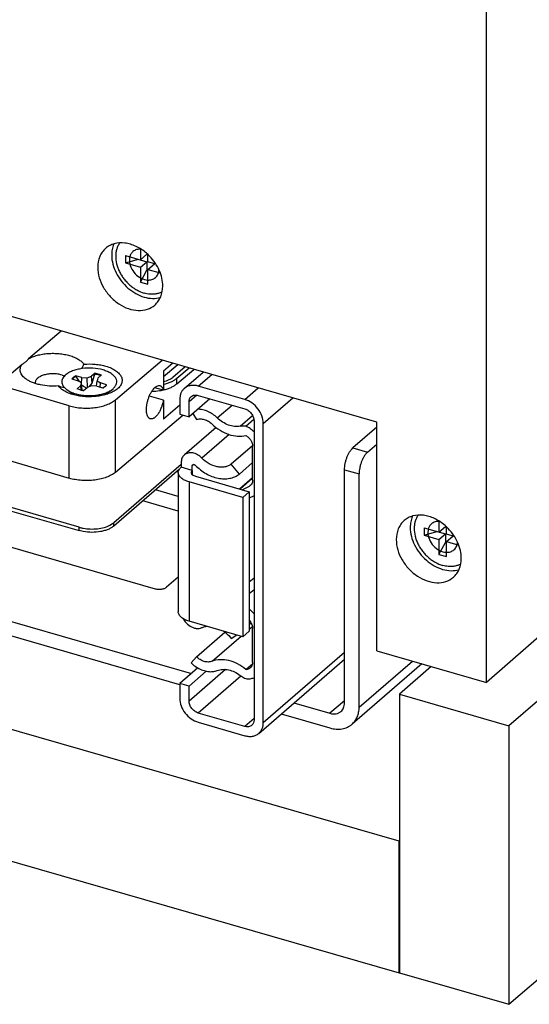
# Model space of a CAD drawing. Units: inches. Extents: x 0 to 17, y 0 to 11.
# Drawn here: x 4 to 4.5, y 2.4 to 3.4 of the extents above; entities that cross this region are included whole.
import ezdxf

# ---------------------------------------------------------------- set-up
doc = ezdxf.new("R2010")
doc.units = ezdxf.units.IN
doc.header["$LTSCALE"] = 0.935
doc.header["$MEASUREMENT"] = 0
doc.layers.get('0').update_dxf_attribs({"linetype": 'CONTINUOUS'})
doc.layers.add('02___PRT_ALL_AXES', color=7, linetype='CONTINUOUS')

msp = doc.modelspace()

# ---------------------------------------------------------------- linework, layer by layer
at = {"color": 7, "linetype": 'Continuous'}
for p, q in [((4.42305, 2.74025), (4.42305, 7.78485)), ((5.48583, 3.60201), (4.44413, 2.69987)), ((4.44413, 2.44006), (5.48583, 3.3422)), ((4.32086, 2.98297), (3.52931, 3.21147)), ((4.10062, 3.14423), (4.10062, 3.1343)), ((4.08676, 3.1383), (4.10662, 3.13257)), ((4.08676, 3.1383), (4.08676, 3.13138)), ((4.08676, 3.13138), (4.09876, 3.13484)), ((4.08676, 3.13138), (4.10062, 3.12738)), ((4.10062, 3.1343), (4.10662, 3.1395)), ((4.10062, 3.12738), (4.10662, 3.13257)), ((4.10662, 3.13257), (4.10662, 3.12471)), ((4.10755, 3.1323), (4.10755, 3.13921)), ((4.11505, 3.13014), (4.10755, 3.1323)), ((4.10062, 3.12738), (4.10062, 3.11352)), ((4.10062, 3.11352), (4.10662, 3.12471)), ((4.10662, 3.12471), (4.10755, 3.12445)), ((4.10755, 3.12538), (4.11355, 3.13057)), ((4.10755, 3.12538), (4.11905, 3.12205)), ((4.10755, 3.11152), (4.10755, 3.12538)), ((4.10062, 3.11352), (4.10755, 3.11152)), ((4.0267, 3.06789), (3.99629, 3.04202)), ((4.07722, 3.00371), (4.12075, 3.04073)), ((3.99017, 3.03682), (3.96769, 3.0177)), ((4.13079, 3.03784), (4.12202, 3.03038)), ((4.13536, 3.03652), (4.12202, 3.02518)), ((4.14241, 3.03448), (4.13092, 3.0247)), ((4.13457, 3.02386), (4.14588, 3.03348)), ((4.13457, 3.01867), (4.15044, 3.03216)), ((4.0275, 3.02685), (4.02955, 3.02614)), ((4.14143, 3.01434), (4.15912, 3.02966)), ((4.03424, 2.99813), (3.96769, 3.0177)), ((4.19782, 3.00404), (4.15452, 3.01654)), ((4.1372, 3.00422), (4.1372, 2.99036)), ((4.16536, 3.00475), (4.14586, 2.98786)), ((4.15452, 3.00788), (4.19782, 2.99538)), ((4.1372, 2.99861), (4.12202, 2.9857)), ((4.14586, 2.98786), (4.14586, 3.00172)), ((4.07722, 2.93616), (4.14, 2.98956)), ((4.1372, 2.99036), (4.14586, 2.98786)), ((4.14956, 2.99107), (4.15282, 2.98532)), ((4.1987, 2.9791), (4.20634, 2.98572)), ((4.20648, 2.98422), (4.20648, 2.70536)), ((4.17109, 2.97794), (4.1415, 2.95232)), ((4.21514, 2.70286), (4.21514, 2.98172)), ((4.32086, 2.9781), (4.29862, 2.95884)), ((4.32086, 2.76975), (4.32086, 2.98297)), ((4.20509, 2.96099), (4.1853, 2.94386)), ((4.20512, 2.92877), (4.20512, 2.96042)), ((4.31225, 2.9549), (4.32086, 2.96236)), ((3.96769, 2.95015), (4.03424, 2.93058)), ((4.13854, 2.94351), (4.0758, 2.88918)), ((4.13685, 2.93893), (4.0758, 2.88606)), ((4.13854, 2.94523), (4.13854, 2.9409)), ((4.14893, 2.9379), (4.13854, 2.9409)), ((4.14893, 2.9379), (4.14893, 2.94223)), ((4.19283, 2.93452), (4.1853, 2.94386)), ((4.20512, 2.94517), (4.19283, 2.93452)), ((4.29082, 2.72104), (4.29082, 2.93857)), ((4.13586, 2.9359), (4.13586, 2.806)), ((4.1497, 2.93335), (4.15186, 2.93244)), ((4.15186, 2.93244), (4.20209, 2.91794)), ((4.20512, 2.93111), (4.19296, 2.92057)), ((4.30445, 2.71711), (4.30445, 2.93464)), ((4.04356, 2.88486), (3.91989, 2.92056)), ((4.13586, 2.91363), (4.11469, 2.91974)), ((4.19609, 2.91274), (4.14586, 2.92724)), ((4.19545, 2.91985), (4.20174, 2.92288)), ((4.20512, 2.92877), (4.20494, 2.92706)), ((3.91677, 2.91834), (4.04356, 2.88174)), ((4.20209, 2.91794), (4.19609, 2.91274)), ((4.19609, 2.91274), (4.19609, 2.78284)), ((4.20209, 2.91794), (4.20209, 2.78804)), ((4.20648, 2.91423), (4.20209, 2.91212)), ((4.20209, 2.91202), (4.20233, 2.91224)), ((4.13586, 2.9), (4.10288, 2.90952)), ((3.91133, 2.88624), (4.11432, 2.82764)), ((4.07205, 2.88673), (4.07468, 2.8883)), ((4.07468, 2.8883), (4.0758, 2.88918)), ((4.36503, 2.88442), (4.38489, 2.87869)), ((4.36503, 2.88442), (4.36503, 2.87749)), ((4.37889, 2.89035), (4.37889, 2.88042)), ((4.37889, 2.88042), (4.38489, 2.88562)), ((4.38582, 2.87842), (4.38582, 2.88533)), ((4.04731, 2.88087), (4.04356, 2.88174)), ((4.36503, 2.87749), (4.37703, 2.88096)), ((4.36503, 2.87749), (4.37889, 2.87349)), ((4.37889, 2.87349), (4.38489, 2.87869)), ((4.38489, 2.87869), (4.38489, 2.87083)), ((4.39332, 2.87626), (4.38582, 2.87842)), ((4.38582, 2.87149), (4.39182, 2.87669)), ((3.74148, 2.86606), (4.14812, 2.74867)), ((4.37889, 2.87349), (4.37889, 2.85964)), ((4.37889, 2.85964), (4.38489, 2.87083)), ((4.38489, 2.87083), (4.38582, 2.87057)), ((4.38582, 2.87149), (4.39733, 2.86817)), ((4.38582, 2.85764), (4.38582, 2.87149)), ((3.72967, 2.85584), (4.13693, 2.73827)), ((4.37889, 2.85964), (4.38582, 2.85764)), ((4.13586, 2.83849), (4.12498, 2.82907)), ((4.20209, 2.83395), (4.20648, 2.83776)), ((4.34164, 2.59206), (3.50853, 2.83256)), ((4.20209, 2.80887), (4.20648, 2.80422)), ((4.19609, 2.78284), (4.14586, 2.79734)), ((4.20376, 2.7955), (4.20205, 2.79402)), ((4.48205, 2.79135), (4.42305, 2.74025)), ((4.15282, 2.76411), (4.17936, 2.7871)), ((4.1853, 2.78104), (4.19046, 2.78446)), ((4.20209, 2.78804), (4.19609, 2.78284)), ((4.20512, 2.75881), (4.20512, 2.79047)), ((4.15282, 2.76411), (4.14797, 2.75834)), ((4.32086, 2.76975), (4.42305, 2.74025)), ((4.19888, 2.7523), (4.20502, 2.75763)), ((4.21091, 2.69274), (4.29082, 2.76194)), ((4.36292, 2.75761), (4.29781, 2.70122)), ((4.37164, 2.75509), (4.34194, 2.72937)), ((4.15402, 2.75379), (4.1372, 2.73922)), ((4.16199, 2.75069), (4.14586, 2.73672)), ((4.14586, 2.73672), (4.1372, 2.73922)), ((4.1372, 2.73922), (4.1372, 2.72536)), ((4.14586, 2.72286), (4.14586, 2.73672)), ((4.34194, 2.72937), (4.44413, 2.69987)), ((4.34194, 2.72937), (4.34194, 2.46956)), ((4.24365, 2.7211), (4.27725, 2.7114)), ((3.50853, 2.7098), (4.34164, 2.4693)), ((4.19782, 2.6992), (4.15452, 2.7117)), ((4.23185, 2.71087), (4.27725, 2.69776)), ((4.15452, 2.70304), (4.19782, 2.69054)), ((4.44413, 2.69987), (4.44413, 2.44006)), ((4.34194, 2.59232), (4.34164, 2.59206)), ((4.34164, 2.4693), (4.34164, 2.59206)), ((4.34194, 2.46956), (4.34164, 2.4693)), ((4.34194, 2.46956), (4.44413, 2.44006))]:
    msp.add_line(p, q, dxfattribs=at)
at = {"color": 6, "linetype": 'Continuous'}
for p, q in [((4.0367, 3.0232), (4.04246, 3.02154)), ((4.03826, 3.02414), (4.03721, 3.02306)), ((4.04023, 3.02551), (4.03826, 3.02414)), ((4.04588, 3.02449), (4.04011, 3.02616)), ((4.04011, 3.02616), (4.04023, 3.02551)), ((4.04023, 3.02551), (4.04361, 3.02079)), ((4.04556, 3.01952), (4.04246, 3.02154)), ((4.04568, 3.0184), (4.04588, 3.02449)), ((4.04588, 3.02449), (4.05092, 3.02416)), ((4.05092, 3.02416), (4.05496, 3.02571)), ((4.05116, 3.01542), (4.05092, 3.02416)), ((4.05829, 3.02859), (4.05496, 3.02571)), ((4.05545, 3.01924), (4.05496, 3.02571)), ((4.05825, 3.02793), (4.05829, 3.02859)), ((4.05969, 3.01653), (4.06021, 3.02148)), ((4.06087, 3.024), (4.06021, 3.02148)), ((4.06021, 3.02148), (4.06331, 3.01946)), ((4.06087, 3.024), (4.0642, 3.02689)), ((4.02969, 3.0151), (4.03199, 3.01311)), ((4.03874, 3.00834), (4.03199, 3.01311)), ((4.0449, 3.017), (4.04157, 3.01412)), ((4.04441, 3.0131), (4.04157, 3.01412)), ((4.0449, 3.017), (4.04556, 3.01952)), ((4.04529, 3.01286), (4.0449, 3.017)), ((4.0463, 3.01263), (4.04556, 3.01952)), ((4.04748, 3.01241), (4.05081, 3.01529)), ((4.05485, 3.01684), (4.05081, 3.01529)), ((4.05313, 3.01618), (4.05545, 3.01924)), ((4.05989, 3.01651), (4.05485, 3.01684)), ((4.05989, 3.01651), (4.06566, 3.01484)), ((4.06305, 3.01559), (4.06331, 3.01946)), ((4.06907, 3.0178), (4.06331, 3.01946)), ((4.06562, 3.0149), (4.06594, 3.01513)), ((4.06594, 3.01513), (4.06639, 3.01545)), ((4.06639, 3.01545), (4.06725, 3.01606)), ((4.06726, 3.01591), (4.06648, 3.01534)), ((4.06703, 3.00834), (4.07378, 3.01311)), ((4.06725, 3.01606), (4.06735, 3.01614)), ((4.06735, 3.01614), (4.0676, 3.01632)), ((4.0676, 3.01632), (4.06821, 3.01675)), ((4.06867, 3.01726), (4.06766, 3.01624)), ((4.07378, 3.01311), (4.07505, 3.0141))]:
    msp.add_line(p, q, dxfattribs=at)
at = {"color": 9, "linetype": 'Continuous'}
for p, q in [((4.13457, 3.01867), (4.13457, 3.02386)), ((4.15452, 3.01654), (4.16703, 3.02738)), ((4.19782, 3.00404), (4.21033, 3.01488)), ((4.07722, 2.93616), (4.07722, 3.00371)), ((4.15327, 3.00814), (4.14586, 3.00172)), ((4.21514, 2.98172), (4.24265, 3.00555)), ((4.03424, 2.93058), (4.03424, 2.99813)), ((4.17221, 2.9869), (4.18596, 2.9988)), ((4.19356, 2.97908), (4.20518, 2.98914)), ((4.18329, 2.97141), (4.15788, 2.9494)), ((4.29862, 2.95884), (4.31225, 2.9549)), ((4.15041, 2.94352), (4.14893, 2.94223)), ((4.29082, 2.93857), (4.30445, 2.93464)), ((4.14893, 2.9379), (4.14893, 2.9339)), ((4.20512, 2.93058), (4.19342, 2.92044)), ((4.14586, 2.92724), (4.14586, 2.79734)), ((4.04356, 2.88174), (4.04356, 2.88486)), ((4.0758, 2.88606), (4.0758, 2.88918)), ((4.20209, 2.82318), (4.20648, 2.82699)), ((4.20209, 2.78998), (4.20491, 2.79242)), ((4.16736, 2.75991), (4.1944, 2.78333)), ((4.21514, 2.70286), (4.29082, 2.7684)), ((4.30445, 2.71711), (4.35414, 2.76015)), ((4.17989, 2.75234), (4.14586, 2.72286)), ((4.19421, 2.74608), (4.15452, 2.7117)), ((4.29082, 2.72314), (4.27725, 2.7114)), ((4.20648, 2.7067), (4.19782, 2.6992))]:
    msp.add_line(p, q, dxfattribs=at)
at = {"color": 7, "linetype": 'Continuous'}
for centre, radius, start, end in [((3.81889, 3.14278), 0.25227, 334.15495, 335.20299), ((4.0223, 3.00827), 0.01928, 67.06176, 67.94108), ((4.00669, 3.0197), 0.0042, 180.00754, 190.08527), ((4.11135, 3.06014), 0.04832, 280.06237, 281.83728), ((4.04046, 3.00976), 0.00417, 175.96265, 179.97324), ((4.04048, 3.00976), 0.0042, 180.00767, 190.12068), ((4.06526, 3.00977), 0.00422, 349.90517, 359.93605), ((4.06532, 3.00976), 0.00416, 359.9779, 4.03983), ((4.19926, 2.92804), 0.00573, 295.65099, 310.8311), ((4.05328, 2.91854), 0.03505, 253.90315, 255.16746), ((4.05412, 2.92177), 0.03839, 255.19222, 259.78392), ((4.15624, 2.80811), 0.01795, 208.05426, 212.4901)]:
    msp.add_arc(centre, radius, start, end, dxfattribs=at)
at = {"color": 6, "linetype": 'Continuous'}
for centre, radius, start, end in [((0.93345, 4.03254), 3.28232, 342.01814, 342.17751), ((4.05185, 3.03922), 0.02716, 254.09009, 258.20346), ((4.05233, 3.04148), 0.02947, 258.19266, 260.5332), ((4.0588, 3.02702), 0.01397, 299.37844, 302.88061), ((4.05932, 3.0262), 0.013, 302.90197, 303.37149), ((4.06084, 3.02412), 0.01042, 308.03972, 310.87175), ((4.0634, 3.02159), 0.00681, 320.56736, 326.20332), ((4.0489, 3.04056), 0.03236, 248.75654, 250.89822)]:
    msp.add_arc(centre, radius, start, end, dxfattribs=at)
at = {"color": 7, "linetype": 'Continuous'}
for points, knots in [([(4.08124, 3.15004), (4.08064, 3.1492), (4.07956, 3.14739), (4.0784, 3.1444), (4.07768, 3.14117), (4.07733, 3.13652), (4.07794, 3.13168), (4.07939, 3.12691), (4.08092, 3.12332), (4.08285, 3.11985), (4.08514, 3.11655), (4.08776, 3.11347), (4.09066, 3.11068), (4.09379, 3.10822), (4.09814, 3.10547), (4.10168, 3.10395), (4.10408, 3.10325)], [0, 0, 0, 0, 0.052144, 0.105741, 0.161217, 0.218833, 0.340473, 0.404466, 0.47012, 0.537037, 0.604753, 0.67277, 0.740572, 0.807654, 0.873541, 1, 1, 1, 1]), ([(4.12027, 3.10407), (4.11934, 3.10363), (4.11737, 3.10289), (4.11531, 3.10247), (4.11426, 3.10234)], [0, 0, 0, 0, 0.492783, 1, 1, 1, 1]), ([(4.11426, 3.10234), (4.11261, 3.10213), (4.11005, 3.10211), (4.10666, 3.10259), (4.10494, 3.103), (4.10408, 3.10325)], [0, 0, 0, 0, 0.485508, 0.739311, 1, 1, 1, 1]), ([(3.99017, 3.03682), (3.9907, 3.03709), (3.99205, 3.03791), (3.99414, 3.03962), (3.99557, 3.04117), (3.99629, 3.04202)], [0, 0, 0, 0, 0.219323, 0.586307, 1, 1, 1, 1]), ([(3.99629, 3.04202), (3.99751, 3.04271), (4.00019, 3.04395), (4.00456, 3.04537), (4.00934, 3.0464), (4.0144, 3.04701), (4.0196, 3.04719), (4.02479, 3.04693), (4.02981, 3.04623), (4.03304, 3.04547), (4.0346, 3.04501)], [0, 0, 0, 0, 0.107365, 0.224679, 0.349811, 0.480382, 0.613586, 0.746479, 0.87624, 1, 1, 1, 1]), ([(4.0346, 3.04501), (4.03607, 3.04458), (4.03884, 3.04361), (4.04258, 3.04174), (4.04564, 3.03958), (4.04726, 3.03787), (4.0479, 3.03698)], [0, 0, 0, 0, 0.291085, 0.556081, 0.792273, 1, 1, 1, 1]), ([(3.99411, 3.02299), (3.99344, 3.02346), (3.99221, 3.02444), (3.99065, 3.02608), (3.98948, 3.02781), (3.98874, 3.02962), (3.98843, 3.03146), (3.98856, 3.03332), (3.98915, 3.03514), (3.98979, 3.03627), (3.99017, 3.03682)], [0, 0, 0, 0, 0.151535, 0.290253, 0.41752, 0.535796, 0.648716, 0.760807, 0.876655, 1, 1, 1, 1]), ([(4.0479, 3.03698), (4.05141, 3.03727), (4.0567, 3.03725), (4.06353, 3.03631), (4.06682, 3.03554), (4.06839, 3.03508)], [0, 0, 0, 0, 0.511755, 0.761675, 1, 1, 1, 1]), ([(4.06839, 3.03508), (4.07013, 3.03457), (4.07335, 3.0334), (4.07759, 3.0311), (4.0804, 3.02875), (4.08199, 3.02669), (4.08284, 3.02515), (4.08335, 3.02357), (4.08354, 3.02197), (4.08339, 3.02036), (4.08272, 3.01818), (4.08137, 3.01614), (4.07955, 3.01432), (4.07846, 3.01347), (4.07787, 3.01305)], [0, 0, 0, 0, 0.168382, 0.31838, 0.448077, 0.505945, 0.55988, 0.610872, 0.66026, 0.709569, 0.760343, 0.871007, 0.933031, 1, 1, 1, 1]), ([(4.02408, 3.01672), (4.02125, 3.01649), (4.01561, 3.01642), (4.00871, 3.0173), (4.00353, 3.01859), (4.00002, 3.01979), (3.99687, 3.02123), (3.99497, 3.02237), (3.99411, 3.02299)], [0, 0, 0, 0, 0.273865, 0.541097, 0.667581, 0.787035, 0.89814, 1, 1, 1, 1]), ([(4.0275, 3.02685), (4.0262, 3.02723), (4.02344, 3.0278), (4.0199, 3.02804), (4.01702, 3.02795), (4.01489, 3.02775), (4.01283, 3.02741), (4.0103, 3.02679), (4.00797, 3.02594), (4.00597, 3.02482), (4.00474, 3.02392), (4.00376, 3.02294), (4.00304, 3.0219), (4.00259, 3.02081), (4.00249, 3.02006), (4.00249, 3.01969)], [0, 0, 0, 0, 0.143157, 0.294242, 0.370331, 0.445503, 0.5188, 0.589302, 0.718772, 0.776716, 0.829692, 0.877751, 0.921409, 0.961646, 1, 1, 1, 1]), ([(4.13092, 3.0247), (4.13036, 3.02423), (4.12912, 3.02333), (4.12621, 3.02172), (4.12375, 3.02084), (4.12203, 3.02037)], [0, 0, 0, 0, 0.219931, 0.461227, 1, 1, 1, 1]), ([(4.12203, 3.01821), (4.12329, 3.0185), (4.12572, 3.01916), (4.12911, 3.02045), (4.13207, 3.02199), (4.1338, 3.02321), (4.13457, 3.02386)], [0, 0, 0, 0, 0.280352, 0.542457, 0.783131, 1, 1, 1, 1]), ([(4.02969, 3.01509), (4.02872, 3.01516), (4.02678, 3.01558), (4.02497, 3.01631), (4.02408, 3.01672)], [0, 0, 0, 0, 0.500092, 1, 1, 1, 1]), ([(4.0279, 3.01305), (4.02751, 3.01333), (4.0261, 3.0144), (4.02484, 3.01567), (4.02408, 3.01672)], [0, 0, 0, 0, 0.269702, 1, 1, 1, 1]), ([(4.03738, 3.0087), (4.0356, 3.00922), (4.03231, 3.01041), (4.02924, 3.01211), (4.0279, 3.01305)], [0, 0, 0, 0, 0.530035, 1, 1, 1, 1]), ([(4.07787, 3.01305), (4.07671, 3.01223), (4.07407, 3.01073), (4.06965, 3.00898), (4.06466, 3.00767), (4.05928, 3.00684), (4.05368, 3.0065), (4.04805, 3.00669), (4.04259, 3.00739), (4.03907, 3.0082), (4.03738, 3.0087)], [0, 0, 0, 0, 0.102197, 0.216178, 0.340029, 0.471032, 0.605965, 0.741375, 0.873915, 1, 1, 1, 1]), ([(4.11125, 3.01177), (4.11198, 3.01178), (4.11484, 3.01188), (4.11769, 3.01219), (4.11979, 3.01257)], [0, 0, 0, 0, 0.253589, 1, 1, 1, 1]), ([(4.12207, 3.01303), (4.12333, 3.01332), (4.12574, 3.01398), (4.12912, 3.01526), (4.13207, 3.0168), (4.13381, 3.01802), (4.13457, 3.01867)], [0, 0, 0, 0, 0.280357, 0.542341, 0.782953, 1, 1, 1, 1]), ([(4.14143, 3.01434), (4.14075, 3.01375), (4.13952, 3.0124), (4.13818, 3.00996), (4.13737, 3.00718), (4.1372, 3.00522), (4.1372, 3.00422)], [0, 0, 0, 0, 0.237371, 0.480428, 0.733988, 1, 1, 1, 1]), ([(4.15452, 3.01654), (4.15332, 3.01689), (4.15092, 3.01734), (4.14736, 3.01721), (4.14411, 3.01624), (4.14224, 3.01504), (4.14143, 3.01434)], [0, 0, 0, 0, 0.270773, 0.525689, 0.766729, 1, 1, 1, 1]), ([(4.03424, 2.99813), (4.03607, 2.9976), (4.03991, 2.99672), (4.04584, 2.99602), (4.05195, 2.9959), (4.05798, 2.99636), (4.06372, 2.9974), (4.06895, 2.99897), (4.07349, 3.00102), (4.07611, 3.00276), (4.07722, 3.00371)], [0, 0, 0, 0, 0.128076, 0.262788, 0.400203, 0.536489, 0.66774, 0.790428, 0.901808, 1, 1, 1, 1]), ([(4.14586, 3.00172), (4.14586, 3.00269), (4.14611, 3.00415), (4.14702, 3.00581), (4.14763, 3.00649), (4.14797, 3.00678)], [0, 0, 0, 0, 0.518377, 0.762036, 1, 1, 1, 1]), ([(4.14797, 3.00678), (4.14838, 3.00713), (4.14931, 3.00773), (4.15094, 3.00821), (4.15272, 3.00828), (4.15392, 3.00805), (4.15452, 3.00788)], [0, 0, 0, 0, 0.233272, 0.474293, 0.729213, 1, 1, 1, 1]), ([(4.21514, 2.98172), (4.21514, 2.9841), (4.21412, 2.98906), (4.21034, 2.99569), (4.20479, 3.00104), (4.20018, 3.00336), (4.19782, 3.00404)], [0, 0, 0, 0, 0.238018, 0.494386, 0.753892, 1, 1, 1, 1]), ([(4.17221, 2.9869), (4.17092, 2.98815), (4.16815, 2.99041), (4.16358, 2.99299), (4.15883, 2.99461), (4.15559, 2.995), (4.15402, 2.99499)], [0, 0, 0, 0, 0.265491, 0.523657, 0.768972, 1, 1, 1, 1]), ([(4.19782, 2.99538), (4.199, 2.99504), (4.2013, 2.99388), (4.20408, 2.9912), (4.20597, 2.98789), (4.20648, 2.98541), (4.20648, 2.98422)], [0, 0, 0, 0, 0.246117, 0.505618, 0.761973, 1, 1, 1, 1]), ([(4.15282, 2.98532), (4.15391, 2.98575), (4.15639, 2.98618), (4.16024, 2.9856), (4.16404, 2.98389), (4.16632, 2.98213), (4.16736, 2.98112)], [0, 0, 0, 0, 0.222036, 0.4637, 0.725142, 1, 1, 1, 1]), ([(4.19356, 2.97908), (4.19182, 2.97877), (4.18808, 2.97868), (4.18247, 2.98006), (4.17702, 2.98282), (4.17374, 2.98542), (4.17221, 2.9869)], [0, 0, 0, 0, 0.226072, 0.469801, 0.729605, 1, 1, 1, 1]), ([(4.16736, 2.98112), (4.16962, 2.97894), (4.17449, 2.97512), (4.1826, 2.97119), (4.1909, 2.96946), (4.19637, 2.96989), (4.19888, 2.97054)], [0, 0, 0, 0, 0.272138, 0.532613, 0.775594, 1, 1, 1, 1]), ([(4.19871, 2.9791), (4.19827, 2.97917), (4.19656, 2.97938), (4.19482, 2.97931), (4.19356, 2.97908)], [0, 0, 0, 0, 0.258804, 1, 1, 1, 1]), ([(4.20648, 2.97381), (4.20535, 2.97494), (4.20291, 2.97697), (4.20014, 2.97851), (4.19871, 2.9791)], [0, 0, 0, 0, 0.508713, 1, 1, 1, 1]), ([(4.19888, 2.97054), (4.19979, 2.97001), (4.20106, 2.96903), (4.20249, 2.96745), (4.20371, 2.96573), (4.20479, 2.9634), (4.20512, 2.96139), (4.20512, 2.96042)], [0, 0, 0, 0, 0.254893, 0.384823, 0.514181, 0.765472, 1, 1, 1, 1]), ([(4.29082, 2.93857), (4.29082, 2.93949), (4.29093, 2.9414), (4.29137, 2.94429), (4.29209, 2.94723), (4.29305, 2.95009), (4.29421, 2.95277), (4.29554, 2.95518), (4.29698, 2.95721), (4.29806, 2.95836), (4.29862, 2.95884)], [0, 0, 0, 0, 0.124543, 0.2574, 0.394408, 0.531425, 0.664163, 0.788612, 0.901436, 1, 1, 1, 1]), ([(4.1415, 2.95232), (4.14102, 2.95191), (4.14016, 2.95096), (4.13889, 2.94864), (4.13854, 2.9466), (4.13854, 2.94523)], [0, 0, 0, 0, 0.238029, 0.481658, 1, 1, 1, 1]), ([(4.15788, 2.9494), (4.15669, 2.95062), (4.15405, 2.95269), (4.1502, 2.95416), (4.14716, 2.95443), (4.14504, 2.95418), (4.14311, 2.95349), (4.14199, 2.95275), (4.1415, 2.95232)], [0, 0, 0, 0, 0.281242, 0.543715, 0.665734, 0.781428, 0.892109, 1, 1, 1, 1]), ([(4.1853, 2.94386), (4.18443, 2.9432), (4.1825, 2.94206), (4.17923, 2.94107), (4.17567, 2.94078), (4.1706, 2.94136), (4.16423, 2.9439), (4.15985, 2.94736), (4.15788, 2.9494)], [0, 0, 0, 0, 0.107793, 0.218829, 0.334992, 0.457375, 0.719817, 1, 1, 1, 1]), ([(4.31225, 2.9549), (4.31169, 2.95442), (4.31061, 2.95328), (4.30917, 2.95124), (4.30785, 2.94884), (4.30668, 2.94615), (4.30572, 2.94329), (4.305, 2.94036), (4.30456, 2.93747), (4.30445, 2.93556), (4.30445, 2.93464)], [0, 0, 0, 0, 0.098564, 0.211388, 0.335837, 0.468575, 0.605592, 0.7426, 0.875457, 1, 1, 1, 1]), ([(4.13586, 2.9359), (4.13586, 2.93634), (4.13598, 2.93725), (4.13652, 2.93855), (4.13738, 2.9398), (4.13812, 2.94054), (4.13854, 2.9409)], [0, 0, 0, 0, 0.225492, 0.462421, 0.718991, 1, 1, 1, 1]), ([(4.14893, 2.94223), (4.14893, 2.94243), (4.14899, 2.94281), (4.14922, 2.94313), (4.14935, 2.94325)], [0, 0, 0, 0, 0.519971, 1, 1, 1, 1]), ([(4.14935, 2.94325), (4.14949, 2.94337), (4.14986, 2.94355), (4.1505, 2.94354), (4.15115, 2.9433), (4.15152, 2.943), (4.15169, 2.94283)], [0, 0, 0, 0, 0.217586, 0.454738, 0.71796, 1, 1, 1, 1]), ([(4.15169, 2.94283), (4.15466, 2.93977), (4.16122, 2.93459), (4.17078, 2.93078), (4.17838, 2.92991), (4.18372, 2.93034), (4.18863, 2.93183), (4.19153, 2.93353), (4.19283, 2.93452)], [0, 0, 0, 0, 0.280176, 0.542625, 0.665007, 0.781176, 0.892199, 1, 1, 1, 1]), ([(4.07722, 2.93616), (4.07611, 2.93521), (4.07349, 2.93347), (4.06895, 2.93142), (4.06372, 2.92985), (4.05798, 2.92881), (4.05195, 2.92835), (4.04584, 2.92847), (4.03991, 2.92917), (4.03607, 2.93005), (4.03424, 2.93058)], [0, 0, 0, 0, 0.098192, 0.209572, 0.33226, 0.463511, 0.599797, 0.737212, 0.871924, 1, 1, 1, 1]), ([(4.14586, 2.92724), (4.14444, 2.92765), (4.14185, 2.92861), (4.13902, 2.93037), (4.13738, 2.93201), (4.13651, 2.93326), (4.13598, 2.93456), (4.13586, 2.93546), (4.13586, 2.9359)], [0, 0, 0, 0, 0.314925, 0.584983, 0.702053, 0.808396, 0.906449, 1, 1, 1, 1]), ([(4.14893, 2.9379), (4.14862, 2.93763), (4.14809, 2.93704), (4.14786, 2.93626), (4.14786, 2.9359)], [0, 0, 0, 0, 0.537104, 1, 1, 1, 1]), ([(4.14786, 2.9359), (4.14786, 2.93567), (4.14794, 2.93518), (4.14832, 2.9345), (4.14892, 2.93387), (4.14942, 2.93352), (4.1497, 2.93335)], [0, 0, 0, 0, 0.212879, 0.443033, 0.703202, 1, 1, 1, 1]), ([(4.20494, 2.92706), (4.2048, 2.92641), (4.20434, 2.92516), (4.20349, 2.92413), (4.20301, 2.92371)], [0, 0, 0, 0, 0.511279, 1, 1, 1, 1]), ([(4.35951, 2.89616), (4.35891, 2.89532), (4.35783, 2.89351), (4.35667, 2.89052), (4.35595, 2.88729), (4.3556, 2.88264), (4.35621, 2.8778), (4.35766, 2.87303), (4.35919, 2.86944), (4.36112, 2.86597), (4.36341, 2.86266), (4.36603, 2.85959), (4.36893, 2.8568), (4.37206, 2.85433), (4.37641, 2.85159), (4.37995, 2.85007), (4.38235, 2.84937)], [0, 0, 0, 0, 0.052144, 0.105741, 0.161217, 0.218833, 0.340473, 0.404466, 0.47012, 0.537037, 0.604753, 0.67277, 0.740572, 0.807654, 0.873541, 1, 1, 1, 1]), ([(4.04731, 2.88399), (4.04946, 2.8836), (4.05386, 2.88315), (4.06039, 2.88339), (4.06654, 2.88452), (4.07035, 2.88589), (4.07205, 2.88673)], [0, 0, 0, 0, 0.259832, 0.523171, 0.774513, 1, 1, 1, 1]), ([(4.0758, 2.88606), (4.07507, 2.88543), (4.07338, 2.88425), (4.07046, 2.88282), (4.0671, 2.88166), (4.06206, 2.8805), (4.05538, 2.87993), (4.04996, 2.88039), (4.04731, 2.88087)], [0, 0, 0, 0, 0.097392, 0.206732, 0.32668, 0.455314, 0.727604, 1, 1, 1, 1]), ([(4.39253, 2.84846), (4.39088, 2.84825), (4.38832, 2.84823), (4.38493, 2.84871), (4.38321, 2.84912), (4.38235, 2.84937)], [0, 0, 0, 0, 0.485508, 0.739311, 1, 1, 1, 1]), ([(4.39854, 2.85019), (4.39761, 2.84975), (4.39564, 2.84901), (4.39358, 2.84859), (4.39253, 2.84846)], [0, 0, 0, 0, 0.492783, 1, 1, 1, 1]), ([(4.11432, 2.82764), (4.11478, 2.82751), (4.11574, 2.8273), (4.11771, 2.82707), (4.11973, 2.82713), (4.12165, 2.82749), (4.12294, 2.82788), (4.12406, 2.8284), (4.1247, 2.82883), (4.12498, 2.82907)], [0, 0, 0, 0, 0.128556, 0.263746, 0.537448, 0.668634, 0.79112, 0.902227, 1, 1, 1, 1]), ([(4.14586, 2.79734), (4.14444, 2.79775), (4.14185, 2.79871), (4.13902, 2.80046), (4.13738, 2.8021), (4.13651, 2.80335), (4.13598, 2.80466), (4.13586, 2.80556), (4.13586, 2.806)], [0, 0, 0, 0, 0.314925, 0.584983, 0.702053, 0.808396, 0.906449, 1, 1, 1, 1]), ([(4.1411, 2.79847), (4.14147, 2.79789), (4.14305, 2.79569), (4.14513, 2.79383), (4.14685, 2.79276)], [0, 0, 0, 0, 0.251995, 1, 1, 1, 1]), ([(4.14685, 2.79276), (4.14775, 2.7922), (4.1496, 2.79128), (4.1525, 2.79054), (4.15532, 2.7905), (4.15708, 2.79098), (4.15788, 2.79134)], [0, 0, 0, 0, 0.27396, 0.532333, 0.773545, 1, 1, 1, 1]), ([(4.15788, 2.79134), (4.15823, 2.7915), (4.15968, 2.79209), (4.16122, 2.79244), (4.16239, 2.79258)], [0, 0, 0, 0, 0.245077, 1, 1, 1, 1]), ([(4.2021, 2.79792), (4.20302, 2.79685), (4.20451, 2.79451), (4.20512, 2.79178), (4.20512, 2.79047)], [0, 0, 0, 0, 0.518963, 1, 1, 1, 1]), ([(4.17811, 2.78803), (4.17879, 2.78756), (4.18146, 2.78553), (4.1838, 2.78306), (4.1853, 2.78104)], [0, 0, 0, 0, 0.2478, 1, 1, 1, 1]), ([(4.16736, 2.75991), (4.16627, 2.75949), (4.16379, 2.75905), (4.15994, 2.75964), (4.15614, 2.76135), (4.15386, 2.7631), (4.15282, 2.76411)], [0, 0, 0, 0, 0.222036, 0.4637, 0.725142, 1, 1, 1, 1]), ([(4.14797, 2.75834), (4.14843, 2.75789), (4.1503, 2.75619), (4.15237, 2.7547), (4.15401, 2.75375)], [0, 0, 0, 0, 0.252342, 1, 1, 1, 1]), ([(4.19888, 2.7523), (4.1965, 2.75429), (4.19145, 2.75769), (4.18321, 2.7609), (4.17498, 2.76183), (4.16972, 2.76082), (4.16736, 2.75991)], [0, 0, 0, 0, 0.274567, 0.534909, 0.776437, 1, 1, 1, 1]), ([(4.20512, 2.75881), (4.20512, 2.75784), (4.20487, 2.75638), (4.20396, 2.75473), (4.20335, 2.75405), (4.20301, 2.75376)], [0, 0, 0, 0, 0.5184, 0.762087, 1, 1, 1, 1]), ([(4.15401, 2.75375), (4.1555, 2.75289), (4.15855, 2.75145), (4.16331, 2.75026), (4.16794, 2.75015), (4.17087, 2.75082), (4.17221, 2.75134)], [0, 0, 0, 0, 0.27248, 0.530112, 0.772377, 1, 1, 1, 1]), ([(4.17221, 2.75134), (4.1738, 2.75195), (4.17732, 2.75266), (4.18286, 2.75217), (4.18844, 2.75021), (4.19191, 2.74808), (4.19356, 2.74682)], [0, 0, 0, 0, 0.224676, 0.466259, 0.725886, 1, 1, 1, 1]), ([(4.19356, 2.74682), (4.19397, 2.74652), (4.19559, 2.74536), (4.19735, 2.7444), (4.19871, 2.74383)], [0, 0, 0, 0, 0.255094, 1, 1, 1, 1]), ([(4.20301, 2.75376), (4.20246, 2.75328), (4.20114, 2.75253), (4.19964, 2.7523), (4.19888, 2.7523)], [0, 0, 0, 0, 0.486171, 1, 1, 1, 1]), ([(4.19871, 2.74383), (4.20005, 2.74362), (4.20271, 2.74351), (4.20531, 2.74414), (4.20648, 2.74464)], [0, 0, 0, 0, 0.516357, 1, 1, 1, 1]), ([(4.1372, 2.72536), (4.1372, 2.72298), (4.13821, 2.71803), (4.142, 2.7114), (4.14755, 2.70604), (4.15216, 2.70372), (4.15452, 2.70304)], [0, 0, 0, 0, 0.238018, 0.494386, 0.753892, 1, 1, 1, 1]), ([(4.15452, 2.7117), (4.15334, 2.71204), (4.15103, 2.7132), (4.14826, 2.71588), (4.14637, 2.71919), (4.14586, 2.72167), (4.14586, 2.72286)], [0, 0, 0, 0, 0.246117, 0.505618, 0.761973, 1, 1, 1, 1]), ([(4.2875, 2.71312), (4.28803, 2.71358), (4.289, 2.71464), (4.29005, 2.71655), (4.29068, 2.71872), (4.29082, 2.72026), (4.29082, 2.72104)], [0, 0, 0, 0, 0.237367, 0.480411, 0.733981, 1, 1, 1, 1]), ([(4.27725, 2.7114), (4.27819, 2.71113), (4.28007, 2.71077), (4.28286, 2.71087), (4.28541, 2.71163), (4.28687, 2.71257), (4.2875, 2.71312)], [0, 0, 0, 0, 0.270783, 0.5257, 0.766723, 1, 1, 1, 1]), ([(4.29781, 2.70122), (4.29887, 2.70214), (4.3008, 2.70427), (4.30291, 2.7081), (4.30418, 2.71245), (4.30445, 2.71553), (4.30445, 2.71711)], [0, 0, 0, 0, 0.237416, 0.480413, 0.73382, 1, 1, 1, 1]), ([(4.20437, 2.7003), (4.20396, 2.69995), (4.20303, 2.69935), (4.2014, 2.69887), (4.19962, 2.6988), (4.19842, 2.69903), (4.19782, 2.6992)], [0, 0, 0, 0, 0.233272, 0.474293, 0.729213, 1, 1, 1, 1]), ([(4.20648, 2.70536), (4.20648, 2.70439), (4.20623, 2.70293), (4.20532, 2.70127), (4.2047, 2.70059), (4.20437, 2.7003)], [0, 0, 0, 0, 0.518377, 0.762036, 1, 1, 1, 1]), ([(4.21091, 2.69274), (4.21159, 2.69333), (4.21282, 2.69468), (4.21416, 2.69712), (4.21497, 2.6999), (4.21514, 2.70186), (4.21514, 2.70286)], [0, 0, 0, 0, 0.237371, 0.480428, 0.733988, 1, 1, 1, 1]), ([(4.27725, 2.69776), (4.27913, 2.69722), (4.2829, 2.69651), (4.28763, 2.69669), (4.29113, 2.69751), (4.29357, 2.69843), (4.29581, 2.69965), (4.29717, 2.70067), (4.29781, 2.70122)], [0, 0, 0, 0, 0.270608, 0.525089, 0.647125, 0.766392, 0.883708, 1, 1, 1, 1]), ([(4.19782, 2.69054), (4.19902, 2.69019), (4.20142, 2.68974), (4.20498, 2.68987), (4.20823, 2.69084), (4.2101, 2.69204), (4.21091, 2.69274)], [0, 0, 0, 0, 0.270773, 0.525689, 0.766729, 1, 1, 1, 1])]:
    msp.add_open_spline(points, degree=3, knots=knots, dxfattribs=at)
at = {"color": 6, "linetype": 'Continuous'}
for points, knots in [([(4.07505, 3.0141), (4.07582, 3.01478), (4.07716, 3.01619), (4.0784, 3.01872), (4.07859, 3.02139), (4.07768, 3.02399), (4.07582, 3.02636), (4.07311, 3.02847), (4.06966, 3.03027), (4.06404, 3.03224), (4.05612, 3.0335), (4.04796, 3.03325), (4.04165, 3.03209), (4.0374, 3.03079), (4.03373, 3.02911), (4.03162, 3.02768), (4.03072, 3.0269)], [0, 0, 0, 0, 0.049846, 0.093416, 0.134031, 0.176164, 0.223665, 0.278618, 0.341462, 0.411487, 0.566524, 0.727682, 0.804916, 0.877037, 0.942398, 1, 1, 1, 1]), ([(4.03072, 3.0269), (4.02979, 3.02609), (4.02856, 3.02474), (4.02759, 3.02263), (4.02726, 3.02108), (4.02731, 3.01951), (4.0279, 3.01737), (4.0289, 3.01595), (4.02969, 3.0151)], [0, 0, 0, 0, 0.274508, 0.396287, 0.511792, 0.625518, 0.742291, 1, 1, 1, 1]), ([(4.0367, 3.0232), (4.03689, 3.02348), (4.03783, 3.02467), (4.03909, 3.02558), (4.04011, 3.02616)], [0, 0, 0, 0, 0.223609, 1, 1, 1, 1]), ([(4.05825, 3.02793), (4.05874, 3.02784), (4.06058, 3.02749), (4.06239, 3.02695), (4.06366, 3.02642)], [0, 0, 0, 0, 0.262864, 1, 1, 1, 1]), ([(4.05829, 3.02859), (4.05882, 3.0285), (4.06084, 3.02811), (4.06282, 3.0275), (4.0642, 3.02689)], [0, 0, 0, 0, 0.264493, 1, 1, 1, 1]), ([(4.03199, 3.01311), (4.03236, 3.01285), (4.034, 3.01178), (4.03578, 3.01094), (4.03717, 3.0104)], [0, 0, 0, 0, 0.233079, 1, 1, 1, 1]), ([(4.03831, 3.00998), (4.04124, 3.00897), (4.04758, 3.00767), (4.05566, 3.00759), (4.06206, 3.00847), (4.06649, 3.00957), (4.07042, 3.01107), (4.07275, 3.01239), (4.07378, 3.01311)], [0, 0, 0, 0, 0.253986, 0.524646, 0.656907, 0.782128, 0.89722, 1, 1, 1, 1]), ([(4.04574, 3.01787), (4.04643, 3.01729), (4.04784, 3.01616), (4.04932, 3.01513), (4.05011, 3.01468)], [0, 0, 0, 0, 0.498685, 1, 1, 1, 1])]:
    msp.add_open_spline(points, degree=3, knots=knots, dxfattribs=at)
msp.add_open_spline([(4.06557, 3.01487), (4.06559, 3.01488), (4.0656, 3.01489), (4.06562, 3.0149)], degree=3, dxfattribs=at)
at = {"layer": '02___PRT_ALL_AXES', "color": 7, "linetype": 'Continuous'}
for p, q in [((4.07405, 3.14257), (4.07377, 3.13859)), ((4.0904, 3.13593), (4.09023, 3.13384)), ((4.12202, 3.03038), (4.12202, 3.01264)), ((4.12202, 3.01264), (4.11389, 3.01503)), ((4.12202, 3.00344), (4.1089, 3.0073)), ((4.12202, 3.00344), (4.12202, 2.9857)), ((4.35232, 2.88869), (4.35204, 2.88471)), ((4.36867, 2.88205), (4.3685, 2.87996))]:
    msp.add_line(p, q, dxfattribs=at)
for centre, radius, start, end in [((4.0761, 3.10568), 0.04602, 44.05976, 49.08699), ((4.10203, 3.13402), 0.01179, 164.41608, 170.66664), ((4.3803, 2.88013), 0.01179, 164.41608, 170.66664), ((4.35437, 2.8518), 0.04602, 44.05976, 49.08699)]:
    msp.add_arc(centre, radius, start, end, dxfattribs=at)
for points, knots in [([(4.10624, 3.14046), (4.10329, 3.14301), (4.09843, 3.14625), (4.09138, 3.14895), (4.08461, 3.1504), (4.07782, 3.15008), (4.07187, 3.14776), (4.06931, 3.14603), (4.06817, 3.14504)], [0, 0, 0, 0, 0.280997, 0.414867, 0.542788, 0.779343, 0.890885, 1, 1, 1, 1]), ([(4.06817, 3.14504), (4.06699, 3.14402), (4.06484, 3.14164), (4.06165, 3.13585), (4.06077, 3.13074), (4.06077, 3.12733)], [0, 0, 0, 0, 0.237933, 0.481662, 1, 1, 1, 1]), ([(4.07594, 3.14923), (4.07571, 3.14871), (4.07484, 3.14657), (4.07429, 3.1443), (4.07405, 3.14257)], [0, 0, 0, 0, 0.244461, 1, 1, 1, 1]), ([(4.09361, 3.14193), (4.09291, 3.14133), (4.09167, 3.13987), (4.09093, 3.13811), (4.09067, 3.13718)], [0, 0, 0, 0, 0.490042, 1, 1, 1, 1]), ([(4.10112, 3.14423), (4.09974, 3.14433), (4.09702, 3.14408), (4.09458, 3.14278), (4.09361, 3.14193)], [0, 0, 0, 0, 0.516907, 1, 1, 1, 1]), ([(4.07377, 3.13859), (4.07377, 3.13299), (4.07617, 3.1243), (4.08242, 3.11442), (4.08866, 3.1078), (4.09593, 3.10265), (4.10376, 3.09928), (4.11167, 3.09794), (4.11683, 3.09853), (4.11919, 3.0992)], [0, 0, 0, 0, 0.24829, 0.381855, 0.516562, 0.64842, 0.774027, 0.891245, 1, 1, 1, 1]), ([(4.09023, 3.13384), (4.09023, 3.13163), (4.09133, 3.12701), (4.09526, 3.12113), (4.10082, 3.11683), (4.1053, 3.11551), (4.10746, 3.11543)], [0, 0, 0, 0, 0.242717, 0.504483, 0.763641, 1, 1, 1, 1]), ([(4.12139, 3.10983), (4.12139, 3.1148), (4.11887, 3.12515), (4.11289, 3.13383), (4.10917, 3.13768)], [0, 0, 0, 0, 0.481222, 1, 1, 1, 1]), ([(4.06077, 3.12733), (4.06077, 3.12079), (4.06403, 3.11065), (4.07218, 3.09977), (4.08014, 3.09298), (4.08908, 3.08845), (4.0983, 3.08658), (4.10701, 3.08762), (4.11198, 3.09038), (4.114, 3.09212)], [0, 0, 0, 0, 0.256492, 0.394541, 0.531642, 0.662626, 0.784005, 0.895308, 1, 1, 1, 1]), ([(4.11456, 3.11774), (4.11554, 3.1186), (4.1172, 3.12085), (4.11782, 3.12356), (4.11791, 3.12495)], [0, 0, 0, 0, 0.482859, 1, 1, 1, 1]), ([(4.10746, 3.11543), (4.10876, 3.11538), (4.11134, 3.11568), (4.11363, 3.11694), (4.11456, 3.11774)], [0, 0, 0, 0, 0.515607, 1, 1, 1, 1]), ([(4.114, 3.09212), (4.11518, 3.09315), (4.11733, 3.09552), (4.12052, 3.10131), (4.12139, 3.10642), (4.12139, 3.10983)], [0, 0, 0, 0, 0.237933, 0.481662, 1, 1, 1, 1]), ([(4.10978, 2.98604), (4.10956, 2.98611), (4.10911, 2.98629), (4.10851, 2.98672), (4.10797, 2.98729), (4.10731, 2.98827), (4.10668, 2.98985), (4.10624, 2.99208), (4.10611, 2.99465), (4.10628, 2.99749), (4.10675, 3.00047), (4.1075, 3.00349), (4.1085, 3.00644), (4.10972, 3.00921), (4.11111, 3.01168), (4.11262, 3.01377), (4.1142, 3.01541), (4.11578, 3.01654), (4.11715, 3.01704), (4.11816, 3.01708), (4.11864, 3.017), (4.11886, 3.01694)], [0, 0, 0, 0, 0.018463, 0.037643, 0.058165, 0.08048, 0.131478, 0.191627, 0.26033, 0.336067, 0.416789, 0.500074, 0.583364, 0.664079, 0.739824, 0.808519, 0.868671, 0.919674, 0.962356, 0.98154, 1, 1, 1, 1]), ([(4.11886, 3.01694), (4.11923, 3.01683), (4.11996, 3.01645), (4.12086, 3.01549), (4.12157, 3.01419), (4.12189, 3.01318), (4.12202, 3.01264)], [0, 0, 0, 0, 0.207102, 0.434838, 0.697458, 1, 1, 1, 1]), ([(4.12202, 3.00344), (4.12181, 3.00225), (4.12127, 2.99988), (4.12012, 2.99646), (4.11869, 2.99329), (4.11704, 2.99053), (4.11525, 2.98832), (4.11365, 2.98694), (4.11236, 2.98626), (4.11146, 2.98597), (4.11059, 2.98588), (4.11004, 2.98597), (4.10978, 2.98604)], [0, 0, 0, 0, 0.158478, 0.317966, 0.471402, 0.612891, 0.737407, 0.841979, 0.886871, 0.927423, 0.964628, 1, 1, 1, 1]), ([(4.38451, 2.88657), (4.38157, 2.88912), (4.3767, 2.89237), (4.36965, 2.89507), (4.36288, 2.89652), (4.35609, 2.8962), (4.35014, 2.89388), (4.34759, 2.89215), (4.34644, 2.89116)], [0, 0, 0, 0, 0.280997, 0.414867, 0.542788, 0.779343, 0.890885, 1, 1, 1, 1]), ([(4.35422, 2.89535), (4.35398, 2.89483), (4.35311, 2.89269), (4.35257, 2.89042), (4.35232, 2.88869)], [0, 0, 0, 0, 0.244461, 1, 1, 1, 1]), ([(4.34644, 2.89116), (4.34526, 2.89013), (4.34311, 2.88776), (4.33992, 2.88197), (4.33904, 2.87686), (4.33904, 2.87345)], [0, 0, 0, 0, 0.237933, 0.481662, 1, 1, 1, 1]), ([(4.35204, 2.88471), (4.35204, 2.8791), (4.35444, 2.87042), (4.36069, 2.86054), (4.36693, 2.85392), (4.3742, 2.84877), (4.38203, 2.8454), (4.38994, 2.84406), (4.3951, 2.84464), (4.39746, 2.84532)], [0, 0, 0, 0, 0.24829, 0.381855, 0.516562, 0.64842, 0.774027, 0.891245, 1, 1, 1, 1]), ([(4.37188, 2.88805), (4.37118, 2.88745), (4.36994, 2.88599), (4.3692, 2.88423), (4.36894, 2.8833)], [0, 0, 0, 0, 0.490042, 1, 1, 1, 1]), ([(4.37939, 2.89035), (4.37801, 2.89045), (4.37529, 2.8902), (4.37286, 2.8889), (4.37188, 2.88805)], [0, 0, 0, 0, 0.516907, 1, 1, 1, 1]), ([(4.39967, 2.85595), (4.39967, 2.86092), (4.39714, 2.87127), (4.39117, 2.87995), (4.38744, 2.8838)], [0, 0, 0, 0, 0.481222, 1, 1, 1, 1]), ([(4.3685, 2.87996), (4.3685, 2.87775), (4.3696, 2.87313), (4.37353, 2.86724), (4.37909, 2.86295), (4.38357, 2.86162), (4.38573, 2.86154)], [0, 0, 0, 0, 0.242717, 0.504483, 0.763641, 1, 1, 1, 1]), ([(4.33904, 2.87345), (4.33904, 2.86691), (4.3423, 2.85677), (4.35045, 2.84589), (4.35841, 2.8391), (4.36736, 2.83457), (4.37657, 2.8327), (4.38528, 2.83374), (4.39025, 2.8365), (4.39227, 2.83824)], [0, 0, 0, 0, 0.256492, 0.394541, 0.531642, 0.662626, 0.784005, 0.895308, 1, 1, 1, 1]), ([(4.39283, 2.86386), (4.39382, 2.86472), (4.39547, 2.86697), (4.39609, 2.86967), (4.39618, 2.87107)], [0, 0, 0, 0, 0.482859, 1, 1, 1, 1]), ([(4.38573, 2.86154), (4.38703, 2.8615), (4.38961, 2.8618), (4.3919, 2.86306), (4.39283, 2.86386)], [0, 0, 0, 0, 0.515607, 1, 1, 1, 1]), ([(4.39227, 2.83824), (4.39345, 2.83926), (4.3956, 2.84164), (4.39879, 2.84743), (4.39967, 2.85254), (4.39967, 2.85595)], [0, 0, 0, 0, 0.237933, 0.481662, 1, 1, 1, 1])]:
    msp.add_open_spline(points, degree=3, knots=knots, dxfattribs=at)

doc.saveas('drawing.dxf')
